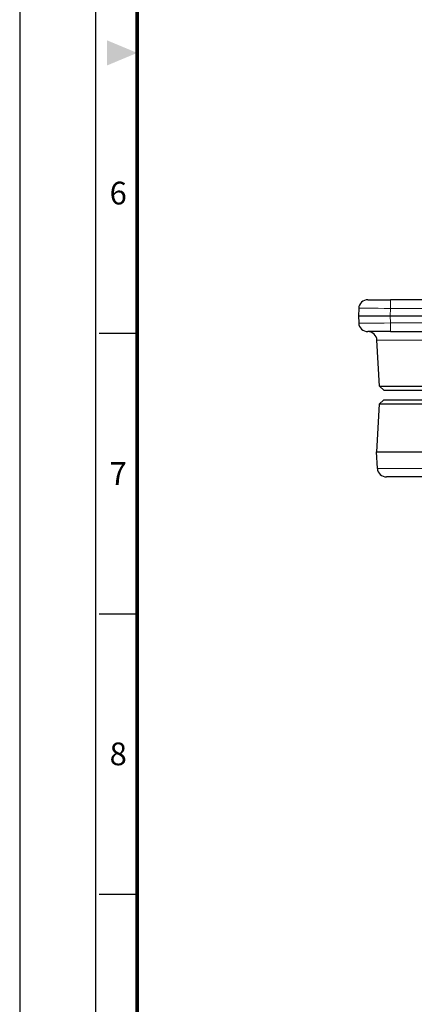
# Model space of a CAD drawing. Units: millimetres. Extents: x 0 to 495, y 0 to 669.
# Drawn here: x 0 to 87, y 125 to 342 of the extents above; entities that cross this region are included whole.
import ezdxf
from ezdxf.enums import TextEntityAlignment as Align

# ---------------------------------------------------------------- set-up
doc = ezdxf.new("R2010")
doc.units = ezdxf.units.MM
doc.header["$LTSCALE"] = 0.3
doc.layers.get('0').update_dxf_attribs({"color": 3})
doc.layers.add('외형선(ISO)', color=3, linetype='Continuous', lineweight=25)
doc.layers.add('좁은 외형선(ISO)', color=5, linetype='Continuous', lineweight=18)
doc.styles.add('SECTION', font='swissli.ttf', dxfattribs={"height": 3})

# ---------------------------------------------------------------- blocks, each defined once
blk = doc.blocks.new('FORMAT-홈피용-VER')
at = {"color": 8}
for p, q in [((10.5, 163.5), (15.5, 163.5)), ((10.5, 126.5), (15.5, 126.5)), ((10.5, 89.5), (15.5, 89.5))]:
    blk.add_line(p, q, dxfattribs=at)
blk.add_lwpolyline([(0, 401), (0, 0), (297, 0), (297, 401)], close=True)
at = {"color": 5}
blk.add_lwpolyline([(10, 391), (10, 10), (287, 10), (287, 391)], close=True, dxfattribs=at)
at = {"const_width": 0.5}
blk.add_lwpolyline([(15.5, 385.5), (15.5, 15.5), (281.5, 15.5), (281.5, 385.5)], close=True, dxfattribs=at)
at = {"color": 1}
blk.add_solid([(11.5, 202.17), (11.5, 198.83), (15.5, 200.5)], dxfattribs=at)
at = {"color": 8, "style": 'SECTION'}
for s, p in [('6', (13, 182)), ('7', (13, 145)), ('8', (13, 108))]:
    blk.add_text(s, height=3, dxfattribs=at).set_placement(p, align=Align.MIDDLE_CENTER)

msp = doc.modelspace()

# ---------------------------------------------------------------- linework, layer by layer
at = {"layer": '외형선(ISO)'}
for p, q in [((76.618, 280.131), (81.611, 280.131)), ((179.462, 280.131), (81.611, 280.131)), ((74.621, 278.235), (74.537, 276.631)), ((74.537, 276.631), (81.527, 276.631)), ((74.537, 276.631), (74.621, 275.026)), ((81.527, 276.631), (179.546, 276.631)), ((81.611, 273.131), (76.618, 273.131)), ((81.611, 273.131), (179.462, 273.131)), ((79.166, 261.129), (78.636, 271.235)), ((79.166, 261.129), (181.908, 261.129)), ((80.218, 260.131), (79.166, 261.129)), ((180.855, 260.131), (80.218, 260.131)), ((80.139, 258.131), (79.087, 257.132)), ((80.139, 258.131), (180.934, 258.131)), ((79.087, 257.132), (78.537, 246.631)), ((181.986, 257.132), (79.087, 257.132)), ((78.537, 246.631), (182.537, 246.631)), ((78.725, 243.026), (78.537, 246.631)), ((180.35, 241.131), (80.723, 241.131))]:
    msp.add_line(p, q, dxfattribs=at)
for centre, start, end in [((76.618, 278.131), 90, 177), ((76.618, 275.131), 183, 270), ((76.639, 271.131), 3, 90), ((80.723, 243.131), 183, 270)]:
    msp.add_arc(centre, 2, start, end, dxfattribs=at)
at = {"layer": '좁은 외형선(ISO)'}
for p, q in [((81.611, 280.131), (81.611, 278.235)), ((81.527, 276.631), (81.611, 278.235)), ((81.611, 278.235), (179.462, 278.235)), ((81.611, 275.026), (81.527, 276.631)), ((81.611, 275.026), (81.611, 273.131)), ((179.462, 275.026), (81.611, 275.026)), ((182.437, 271.235), (78.636, 271.235)), ((78.725, 243.026), (182.348, 243.026))]:
    msp.add_line(p, q, dxfattribs=at)
for centre, major_axis, start_param, end_param in [((81.625, 278.131), (7.004, -0.105), 1.572977, 3.1410343), ((81.625, 275.131), (-7.004, -0.105), 0.0005583, 1.5686156)]:
    msp.add_ellipse(centre, major_axis=major_axis, ratio=0.0149118, start_param=start_param, end_param=end_param, dxfattribs=at)

# ---------------------------------------------------------------- block references
at = {"xscale": 1.668261859582783, "yscale": 1.668261859582783, "zscale": 1.668261859582783}
msp.add_blockref('FORMAT-홈피용-VER', (0, 0), dxfattribs=at)

doc.saveas('drawing.dxf')
